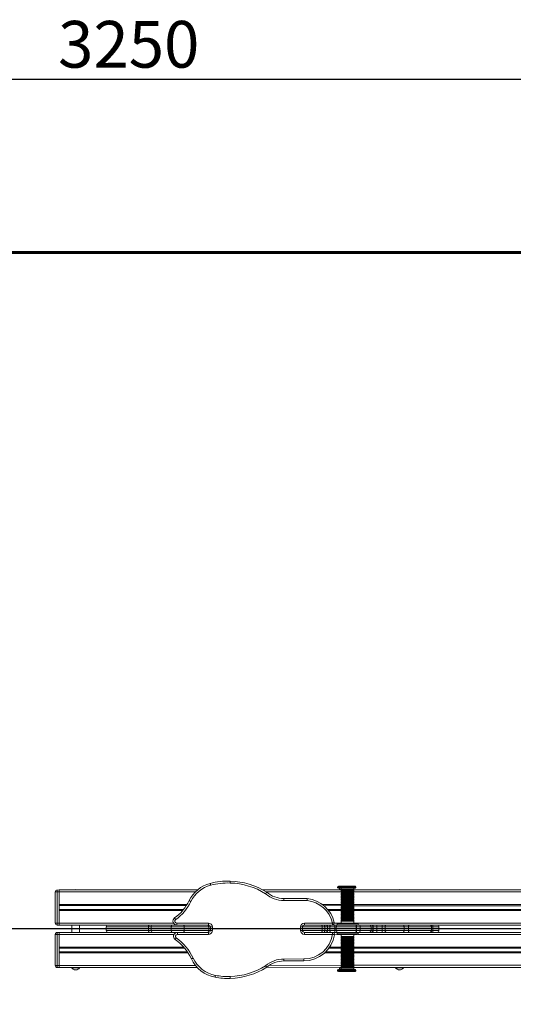
# Model space of a CAD drawing. Units: millimetres. Extents: x -5786 to 3368, y -2871 to 1226.
# Drawn here: x -1791 to -522, y -1302 to 1226 of the extents above; entities that cross this region are included whole.
import ezdxf
from ezdxf.lldxf.tags import DXFTag

# ---------------------------------------------------------------- set-up
doc = ezdxf.new("R2010")
doc.units = ezdxf.units.MM
doc.header["$PDSIZE"] = -1
doc.layers.add('PERIMETRO', color=7, linetype='Continuous')
doc.layers.add('QUOTE', color=212, linetype='Continuous', lineweight=18)
tags = doc.linetypes.add('HIDDEN', pattern=[1.905, 1.27, -0.635]).pattern_tags.tags
tags[6:7] = [DXFTag(74, 4), DXFTag(75, 0), DXFTag(340, '0'), DXFTag(46, 1.0), DXFTag(50, 0.0), DXFTag(44, 0.0), DXFTag(45, 0.0)]
tags[4:5] = [DXFTag(74, 4), DXFTag(75, 0), DXFTag(340, '0'), DXFTag(46, 1.0), DXFTag(50, 0.0), DXFTag(44, 0.0), DXFTag(45, 0.0)]
doc.dimstyles.new('2011', dxfattribs={"dimtxt": 120, "dimasz": 100, "dimexe": 6, "dimexo": 10, "dimgap": 15, "dimtad": 1, "dimtxsty": 'Standard', "dimcen": 5, "dimadec": 0, "dimazin": 0, "dimtfac": 1, "dimtmove": 0, "dimatfit": 3, "dimfxl": 1, "dimarcsym": 0})

# ---------------------------------------------------------------- blocks, each defined once
blk = doc.blocks.new('*D2')
at = {"color": 0, "linetype": 'ByBlock', "lineweight": -2, "transparency": 16777216}
for p, q in [((-3131.9, -1112.7), (-3131.9, 1078.6)), ((10.3, 1072.6), (-3031.9, 1072.6)), ((110.3, -1088.6), (110.3, 1078.6))]:
    blk.add_line(p, q, dxfattribs=at)
at = {"color": 0, "linetype": 'ByBlock', "transparency": 16777216}
for points in [[(-3131.9, 1072.6), (-3031.9, 1089.3), (-3031.9, 1055.9)], [(110.3, 1072.6), (10.3, 1089.3), (10.3, 1055.9)]]:
    blk.add_solid(points, dxfattribs=at)
at = {"layer": 'DEFPOINTS', "color": 0, "linetype": 'ByBlock', "transparency": 16777216}
for p in [(110.3, -1098.6), (-3131.9, -1122.7)]:
    blk.add_point(p, dxfattribs=at)
at = {"color": 0, "linetype": 'ByBlock', "transparency": 16777216, "insert": (-1510.8, 1147.6), "char_height": 120, "attachment_point": 5}
blk.add_mtext('3250', dxfattribs=at)
blk = doc.blocks.new('*D5')
at = {"color": 0, "linetype": 'ByBlock', "lineweight": -2, "transparency": 16777216}
for p, q in [((100.3, 628.8), (-3606.7, 628.8)), ((-3600.7, -1008), (-3600.7, 528.8)), ((100.3, -1108), (-3606.7, -1108))]:
    blk.add_line(p, q, dxfattribs=at)
at = {"color": 0, "linetype": 'ByBlock', "transparency": 16777216}
for points in [[(-3600.7, 628.8), (-3584.1, 528.8), (-3617.4, 528.8)], [(-3600.7, -1108), (-3584.1, -1008), (-3617.4, -1008)]]:
    blk.add_solid(points, dxfattribs=at)
at = {"layer": 'DEFPOINTS', "color": 0, "linetype": 'ByBlock', "transparency": 16777216}
for p in [(110.3, 628.8), (110.3, -1108)]:
    blk.add_point(p, dxfattribs=at)
at = {"color": 0, "linetype": 'ByBlock', "transparency": 16777216, "insert": (-3675.7, -239.6), "char_height": 120, "attachment_point": 5, "rotation": 90}
blk.add_mtext('1750', dxfattribs=at)

msp = doc.modelspace()

# ---------------------------------------------------------------- linework, layer by layer
at = {"color": 7, "linetype": 'Continuous', "lineweight": 15}
for p, q in [((-1694.695, -1008.705), (-1689.695, -1008.63)), ((-1694.695, -1013.705), (-1694.695, -1008.705)), ((-1333.962, -1008.63), (-1689.695, -1008.63)), ((-1689.695, -1008.63), (-1689.695, -1013.63)), ((1386.219, -1008.63), (-1165.61, -1008.63)), ((-973.58, -1000.963), (-973.58, -1001.963)), ((-971.58, -998.963), (-967.152, -998.963)), ((-967.152, -1003.963), (-971.58, -1003.963)), ((-969.152, -1000.963), (-969.152, -1001.963)), ((-968.58, -1003.963), (-968.58, -1007.711)), ((-964.152, -1007.711), (-968.58, -1007.711)), ((-967.152, -998.963), (-929.152, -998.963)), ((-929.152, -1003.963), (-967.152, -1003.963)), ((-964.152, -1003.963), (-964.152, -1007.711)), ((-932.152, -1007.711), (-964.152, -1007.711)), ((-964.152, -1009.211), (-964.152, -1011.511)), ((-964.152, -1009.211), (-932.152, -1009.211)), ((-932.152, -1007.711), (-932.152, -1003.963)), ((-932.152, -1011.511), (-932.152, -1009.211)), ((-927.152, -1001.963), (-927.152, -1000.963)), ((-1699.695, -1013.705), (-1699.695, -1093.728)), ((-1699.695, -1013.705), (-1694.695, -1013.705)), ((-1694.695, -1013.705), (-1689.695, -1013.63)), ((-1694.695, -1093.728), (-1694.695, -1013.705)), ((-1689.695, -1013.63), (-1689.695, -1046.13)), ((-1111.598, -1030.668), (-1051.696, -1030.642)), ((-1051.977, -1035.643), (-1111.596, -1035.668)), ((-932.152, -1011.511), (-964.152, -1011.511)), ((-964.152, -1013.011), (-964.152, -1015.311)), ((-964.152, -1013.011), (-932.152, -1013.011)), ((-932.152, -1015.311), (-964.152, -1015.311)), ((-964.152, -1016.811), (-964.152, -1019.11)), ((-964.152, -1016.811), (-932.152, -1016.811)), ((-932.152, -1019.11), (-964.152, -1019.11)), ((-964.152, -1020.61), (-964.152, -1022.91)), ((-964.152, -1020.61), (-932.152, -1020.61)), ((-932.152, -1022.91), (-964.152, -1022.91)), ((-964.152, -1024.41), (-964.152, -1026.709)), ((-964.152, -1024.41), (-932.152, -1024.41)), ((-932.152, -1026.709), (-964.152, -1026.709)), ((-964.152, -1028.209), (-964.152, -1030.509)), ((-964.152, -1028.209), (-932.152, -1028.209)), ((-932.152, -1030.509), (-964.152, -1030.509)), ((-964.152, -1032.009), (-964.152, -1034.309)), ((-964.152, -1032.009), (-932.152, -1032.009)), ((-932.152, -1034.309), (-964.152, -1034.309)), ((-964.152, -1035.809), (-964.152, -1038.108)), ((-964.152, -1035.809), (-932.152, -1035.809)), ((-932.152, -1015.311), (-932.152, -1013.011)), ((-932.152, -1019.11), (-932.152, -1016.811)), ((-932.152, -1022.91), (-932.152, -1020.61)), ((-932.152, -1026.709), (-932.152, -1024.41)), ((-932.152, -1030.509), (-932.152, -1028.209)), ((-932.152, -1034.309), (-932.152, -1032.009)), ((-932.152, -1038.108), (-932.152, -1035.809)), ((-1689.695, -1046.13), (-1689.695, -1046.82)), ((-1689.695, -1046.82), (-1689.695, -1060.441)), ((-1362.605, -1048.63), (-1689.695, -1048.63)), ((-1369.878, -1058.63), (-1689.695, -1058.63)), ((-1689.695, -1060.441), (-1689.695, -1061.13)), ((-1689.695, -1061.13), (-1689.695, -1093.63)), ((-964.152, -1049.507), (-1009.275, -1048.63)), ((-964.152, -1058.606), (-999.162, -1058.63)), ((-932.152, -1038.108), (-964.152, -1038.108)), ((-964.152, -1039.608), (-964.152, -1041.908)), ((-964.152, -1039.608), (-932.152, -1039.608)), ((-932.152, -1041.908), (-964.152, -1041.908)), ((-964.152, -1043.408), (-964.152, -1045.707)), ((-964.152, -1043.408), (-932.152, -1043.408)), ((-932.152, -1045.707), (-964.152, -1045.707)), ((-964.152, -1047.207), (-964.152, -1049.507)), ((-964.152, -1047.207), (-932.152, -1047.207)), ((-932.152, -1049.507), (-964.152, -1049.507)), ((-964.152, -1051.007), (-964.152, -1053.306)), ((-964.152, -1051.007), (-932.152, -1051.007)), ((-932.152, -1053.306), (-964.152, -1053.306)), ((-964.152, -1054.806), (-964.152, -1057.106)), ((-964.152, -1054.806), (-932.152, -1054.806)), ((-932.152, -1057.106), (-964.152, -1057.106)), ((-964.152, -1058.606), (-964.152, -1060.906)), ((-964.152, -1058.606), (-932.152, -1058.606)), ((-932.152, -1060.906), (-964.152, -1060.906)), ((-932.152, -1041.908), (-932.152, -1039.608)), ((-932.152, -1045.707), (-932.152, -1043.408)), ((-932.152, -1049.507), (-932.152, -1047.207)), ((1151.117, -1049.507), (-932.152, -1049.507)), ((-932.152, -1053.306), (-932.152, -1051.007)), ((-932.152, -1057.106), (-932.152, -1054.806)), ((-932.152, -1060.906), (-932.152, -1058.606)), ((1151.117, -1058.606), (-932.152, -1058.606)), ((-964.152, -1062.406), (-964.152, -1064.705)), ((-964.152, -1062.406), (-932.152, -1062.406)), ((-932.152, -1064.705), (-964.152, -1064.705)), ((-964.152, -1066.205), (-964.152, -1068.505)), ((-964.152, -1066.205), (-932.152, -1066.205)), ((-932.152, -1068.505), (-964.152, -1068.505)), ((-964.152, -1070.005), (-964.152, -1072.304)), ((-964.152, -1070.005), (-932.152, -1070.005)), ((-932.152, -1072.304), (-964.152, -1072.304)), ((-964.152, -1073.804), (-964.152, -1076.104)), ((-964.152, -1073.804), (-932.152, -1073.804)), ((-932.152, -1076.104), (-964.152, -1076.104)), ((-964.152, -1077.604), (-964.152, -1079.904)), ((-964.152, -1077.604), (-932.152, -1077.604)), ((-932.152, -1079.904), (-964.152, -1079.904)), ((-964.152, -1081.404), (-964.152, -1083.703)), ((-964.152, -1081.404), (-932.152, -1081.404)), ((-932.152, -1083.703), (-964.152, -1083.703)), ((-964.152, -1085.203), (-964.152, -1087.503)), ((-964.152, -1085.203), (-932.152, -1085.203)), ((-932.152, -1064.705), (-932.152, -1062.406)), ((-932.152, -1068.505), (-932.152, -1066.205)), ((-932.152, -1072.304), (-932.152, -1070.005)), ((-932.152, -1076.104), (-932.152, -1073.804)), ((-932.152, -1079.904), (-932.152, -1077.604)), ((-932.152, -1083.703), (-932.152, -1081.404)), ((-932.152, -1087.503), (-932.152, -1085.203)), ((-1694.695, -1093.728), (-1699.695, -1093.728)), ((-1694.695, -1093.728), (-1689.695, -1093.63)), ((-1694.695, -1098.728), (-1694.695, -1093.728)), ((-1694.695, -1098.728), (-1689.695, -1098.728)), ((-1689.695, -1093.63), (-1689.695, -1097.196)), ((-1689.695, -1097.196), (-1689.695, -1098.728)), ((-1451.788, -1098.63), (-1689.695, -1098.728)), ((-1657.417, -1098.63), (-1657.417, -1117.63)), ((-1637.417, -1117.63), (-1637.417, -1098.63)), ((-1568.485, -1103.63), (-1568.485, -1112.63)), ((-1453.191, -1103.63), (-1459.691, -1103.63)), ((-1459.691, -1103.63), (-1459.691, -1112.63)), ((-1401.364, -1103.63), (-1453.191, -1103.63)), ((-1453.191, -1103.63), (-1453.191, -1112.63)), ((-1451.788, -1098.63), (-1448.914, -1098.63)), ((-1448.914, -1098.63), (-1398.452, -1098.63)), ((-1367.99, -1103.63), (-1401.364, -1103.63)), ((-1401.364, -1103.63), (-1401.364, -1112.63)), ((-1398.452, -1098.63), (-1370.64, -1098.63)), ((-1387.082, -1098.63), (-1387.082, -1093.63)), ((-1387.082, -1093.63), (-1305.831, -1093.63)), ((-1370.64, -1098.63), (-1321.304, -1098.63)), ((-1367.99, -1103.63), (-1367.99, -1112.63)), ((-1304.673, -1103.63), (-1367.99, -1103.63)), ((-1305.831, -1098.63), (-1321.304, -1098.63)), ((-1305.831, -1093.63), (-1305.831, -1098.63)), ((-1304.673, -1103.63), (-1304.673, -1112.63)), ((-1300.828, -1112.629), (-1300.831, -1103.629)), ((-1295.83, -1103.627), (-1295.827, -1112.627)), ((-1069.023, -1112.63), (-1069.023, -1103.63)), ((-1064.023, -1103.63), (-1069.023, -1103.63)), ((-1064.023, -1103.63), (-1064.023, -1112.63)), ((-1059.023, -1098.63), (-1059.023, -1093.63)), ((-1059.023, -1093.63), (-987.042, -1093.63)), ((-1059.023, -1098.63), (-1014.629, -1098.63)), ((-1014.629, -1098.63), (-1009.844, -1098.63)), ((-1013.679, -1103.63), (-1013.679, -1112.63)), ((-1006.502, -1103.63), (-1013.679, -1103.63)), ((-1009.844, -1098.63), (-1004.714, -1098.63)), ((-1006.502, -1103.63), (-1006.502, -1112.63)), ((-1004.714, -1098.63), (-992.038, -1098.63)), ((-999.714, -1112.63), (-999.714, -1103.63)), ((-993.472, -1103.63), (-993.472, -1112.63)), ((-980.94, -1103.63), (-993.472, -1103.63)), ((-992.038, -1098.63), (-979.815, -1098.63)), ((-987.042, -1098.63), (-987.042, -1093.63)), ((-977.138, -1103.63), (-980.94, -1103.63)), ((-980.94, -1103.63), (-980.94, -1112.63)), ((-979.815, -1098.63), (-972.211, -1098.63)), ((-925.587, -1103.63), (-977.138, -1103.63)), ((-977.138, -1103.63), (-977.138, -1112.63)), ((-975.152, -1095.963), (-975.152, -1098.63)), ((-973.152, -1093.963), (-923.152, -1093.963)), ((-972.211, -1098.63), (-928.101, -1098.63)), ((-932.152, -1087.503), (-964.152, -1087.503)), ((-964.152, -1089.003), (-964.152, -1093.963)), ((-964.152, -1089.003), (-932.152, -1089.003)), ((-932.152, -1093.963), (-932.152, -1089.003)), ((-928.101, -1098.63), (-927.286, -1098.63)), ((-927.286, -1098.63), (-920.309, -1098.63)), ((-925.587, -1103.63), (-925.587, -1112.63)), ((-924.787, -1103.63), (-925.587, -1103.63)), ((-924.787, -1103.63), (-924.787, -1112.63)), ((-920.309, -1098.63), (-921.152, -1095.963)), ((-920.309, -1098.63), (-891.135, -1098.63)), ((-915.309, -1112.63), (-915.309, -1103.63)), ((-891.135, -1098.63), (-887.864, -1098.63)), ((-887.864, -1098.63), (-887.169, -1098.63)), ((-887.808, -1103.63), (-887.808, -1112.63)), ((-882.902, -1103.63), (-887.808, -1103.63)), ((-887.169, -1098.63), (-872.678, -1098.63)), ((-882.902, -1103.63), (-882.902, -1112.63)), ((-882.169, -1112.63), (-882.169, -1103.63)), ((-872.678, -1098.63), (-860.121, -1098.63)), ((-872.51, -1103.63), (-872.51, -1112.63)), ((-859.484, -1103.63), (-872.51, -1103.63)), ((-860.121, -1098.63), (-848.581, -1098.63)), ((-851.791, -1103.63), (-859.484, -1103.63)), ((-859.484, -1103.63), (-859.484, -1112.63)), ((-802.858, -1103.63), (-851.791, -1103.63)), ((-851.791, -1103.63), (-851.791, -1112.63)), ((-848.581, -1098.63), (-805.287, -1098.63)), ((-805.287, -1098.63), (-790.008, -1098.63)), ((-802.858, -1103.63), (-802.858, -1112.63)), ((-791.399, -1103.63), (-802.858, -1103.63)), ((-732.208, -1103.63), (-791.399, -1103.63)), ((-791.399, -1103.63), (-791.399, -1112.63)), ((-790.008, -1098.63), (-737.204, -1098.63)), ((-737.204, -1098.63), (-729.736, -1098.63)), ((-732.208, -1103.63), (-732.208, -1112.63)), ((-728.475, -1103.63), (-732.208, -1103.63)), ((-729.736, -1098.63), (-718.146, -1098.63)), ((-728.475, -1103.63), (-728.475, -1112.63)), ((938.755, -1098.63), (-718.146, -1098.63)), ((-713.146, -1112.63), (-713.146, -1103.63)), ((-1699.695, -1122.705), (-1694.695, -1122.705)), ((-1699.695, -1122.705), (-1699.695, -1202.728)), ((-1694.695, -1117.705), (-1689.695, -1117.63)), ((-1694.695, -1122.705), (-1694.695, -1117.705)), ((-1694.695, -1122.705), (-1689.695, -1122.63)), ((-1694.695, -1202.728), (-1694.695, -1122.705)), ((-1451.788, -1117.63), (-1689.695, -1117.63)), ((-1689.695, -1117.63), (-1689.695, -1122.63)), ((-1689.695, -1122.63), (-1689.695, -1155.13)), ((-1459.691, -1112.63), (-1453.191, -1112.63)), ((-1453.191, -1112.63), (-1401.364, -1112.63)), ((-1448.914, -1117.63), (-1451.788, -1117.63)), ((-1398.452, -1117.63), (-1448.914, -1117.63)), ((-1401.364, -1112.63), (-1367.99, -1112.63)), ((-1370.64, -1117.63), (-1398.452, -1117.63)), ((-1385.751, -1122.63), (-1385.751, -1117.63)), ((-1305.828, -1122.63), (-1385.751, -1122.63)), ((-1321.304, -1117.63), (-1370.64, -1117.63)), ((-1367.99, -1112.63), (-1304.673, -1112.63)), ((-1321.304, -1117.63), (-1305.828, -1117.63)), ((-1305.828, -1122.63), (-1305.828, -1117.63)), ((-1064.023, -1112.63), (-1069.023, -1112.63)), ((-1059.023, -1117.63), (-1059.023, -1122.63)), ((-1014.629, -1117.63), (-1059.023, -1117.63)), ((-986.58, -1122.63), (-1059.023, -1122.63)), ((-1009.844, -1117.63), (-1014.629, -1117.63)), ((-1013.679, -1112.63), (-1006.502, -1112.63)), ((-1004.714, -1117.63), (-1009.844, -1117.63)), ((-992.038, -1117.63), (-1004.714, -1117.63)), ((-993.472, -1112.63), (-980.94, -1112.63)), ((-979.815, -1117.63), (-992.038, -1117.63)), ((-986.58, -1122.63), (-986.58, -1117.63)), ((-980.94, -1112.63), (-977.138, -1112.63)), ((-972.211, -1117.63), (-979.815, -1117.63)), ((-977.138, -1112.63), (-925.587, -1112.63)), ((-975.152, -1117.963), (-975.152, -1120.963)), ((-975.152, -1117.963), (-921.152, -1117.963)), ((-973.152, -1122.963), (-923.152, -1122.963)), ((-928.101, -1117.63), (-972.211, -1117.63)), ((-964.152, -1122.963), (-964.152, -1127.922)), ((-964.152, -1127.922), (-932.152, -1127.922)), ((-964.152, -1129.422), (-964.152, -1131.722)), ((-932.152, -1129.422), (-964.152, -1129.422)), ((-964.152, -1131.722), (-932.152, -1131.722)), ((-964.152, -1133.222), (-964.152, -1135.522)), ((-932.152, -1133.222), (-964.152, -1133.222)), ((-964.152, -1135.522), (-932.152, -1135.522)), ((-964.152, -1137.022), (-964.152, -1139.321)), ((-932.152, -1137.022), (-964.152, -1137.022)), ((-932.152, -1127.922), (-932.152, -1122.963)), ((-932.152, -1131.722), (-932.152, -1129.422)), ((-932.152, -1135.522), (-932.152, -1133.222)), ((-932.152, -1139.321), (-932.152, -1137.022)), ((-927.286, -1117.63), (-928.101, -1117.63)), ((-920.309, -1117.63), (-927.286, -1117.63)), ((-925.587, -1112.63), (-924.787, -1112.63)), ((-921.152, -1120.963), (-921.152, -1117.963)), ((-891.135, -1117.63), (-920.309, -1117.63)), ((-887.864, -1117.63), (-891.135, -1117.63)), ((-887.169, -1117.63), (-887.864, -1117.63)), ((-887.808, -1112.63), (-882.902, -1112.63)), ((-872.678, -1117.63), (-887.169, -1117.63)), ((-860.121, -1117.63), (-872.678, -1117.63)), ((-872.51, -1112.63), (-859.484, -1112.63)), ((-848.581, -1117.63), (-860.121, -1117.63)), ((-859.484, -1112.63), (-851.791, -1112.63)), ((-851.791, -1112.63), (-802.858, -1112.63)), ((-805.287, -1117.63), (-848.581, -1117.63)), ((-790.008, -1117.63), (-805.287, -1117.63)), ((-802.858, -1112.63), (-791.399, -1112.63)), ((-791.399, -1112.63), (-732.208, -1112.63)), ((-737.204, -1117.63), (-790.008, -1117.63)), ((-729.736, -1117.63), (-737.204, -1117.63)), ((-732.208, -1112.63), (-728.475, -1112.63)), ((-718.146, -1117.63), (-729.736, -1117.63)), ((938.755, -1117.63), (-718.146, -1117.63)), ((-1689.695, -1155.13), (-1689.695, -1155.82)), ((-1689.695, -1155.82), (-1689.695, -1169.44)), ((-1367.664, -1157.63), (-1689.695, -1157.63)), ((-964.152, -1158.319), (-995.741, -1157.63)), ((-964.152, -1139.321), (-932.152, -1139.321)), ((-964.152, -1140.821), (-964.152, -1143.121)), ((-932.152, -1140.821), (-964.152, -1140.821)), ((-964.152, -1143.121), (-932.152, -1143.121)), ((-964.152, -1144.621), (-964.152, -1146.92)), ((-932.152, -1144.621), (-964.152, -1144.621)), ((-964.152, -1146.92), (-932.152, -1146.92)), ((-964.152, -1148.42), (-964.152, -1150.72)), ((-932.152, -1148.42), (-964.152, -1148.42)), ((-964.152, -1150.72), (-932.152, -1150.72)), ((-964.152, -1152.22), (-964.152, -1154.519)), ((-932.152, -1152.22), (-964.152, -1152.22)), ((-964.152, -1154.519), (-932.152, -1154.519)), ((-964.152, -1156.019), (-964.152, -1158.319)), ((-932.152, -1156.019), (-964.152, -1156.019)), ((-964.152, -1158.319), (-932.152, -1158.319)), ((-964.152, -1159.819), (-964.152, -1162.119)), ((-932.152, -1159.819), (-964.152, -1159.819)), ((-964.152, -1162.119), (-932.152, -1162.119)), ((-932.152, -1143.121), (-932.152, -1140.821)), ((-932.152, -1146.92), (-932.152, -1144.621)), ((-932.152, -1150.72), (-932.152, -1148.42)), ((-932.152, -1154.519), (-932.152, -1152.22)), ((-932.152, -1158.319), (-932.152, -1156.019)), ((1151.117, -1158.319), (-932.152, -1158.319)), ((-932.152, -1162.119), (-932.152, -1159.819)), ((-1360.038, -1167.63), (-1689.695, -1167.63)), ((-1689.695, -1169.44), (-1689.695, -1170.13)), ((-1689.695, -1170.13), (-1689.695, -1202.63)), ((-1111.601, -1185.871), (-1060.629, -1185.834)), ((-964.152, -1167.418), (-1004.281, -1167.63)), ((-964.152, -1163.619), (-964.152, -1165.918)), ((-932.152, -1163.619), (-964.152, -1163.619)), ((-964.152, -1165.918), (-932.152, -1165.918)), ((-964.152, -1167.418), (-964.152, -1169.718)), ((-932.152, -1167.418), (-964.152, -1167.418)), ((-964.152, -1169.718), (-932.152, -1169.718)), ((-964.152, -1171.218), (-964.152, -1173.517)), ((-932.152, -1171.218), (-964.152, -1171.218)), ((-964.152, -1173.517), (-932.152, -1173.517)), ((-964.152, -1175.017), (-964.152, -1177.317)), ((-932.152, -1175.017), (-964.152, -1175.017)), ((-964.152, -1177.317), (-932.152, -1177.317)), ((-964.152, -1178.817), (-964.152, -1181.117)), ((-932.152, -1178.817), (-964.152, -1178.817)), ((-964.152, -1181.117), (-932.152, -1181.117)), ((-964.152, -1182.617), (-964.152, -1184.916)), ((-932.152, -1182.617), (-964.152, -1182.617)), ((-964.152, -1184.916), (-932.152, -1184.916)), ((-964.152, -1186.416), (-964.152, -1188.716)), ((-932.152, -1186.416), (-964.152, -1186.416)), ((-932.152, -1165.918), (-932.152, -1163.619)), ((-932.152, -1169.718), (-932.152, -1167.418)), ((1151.117, -1167.418), (-932.152, -1167.418)), ((-932.152, -1173.517), (-932.152, -1171.218)), ((-932.152, -1177.317), (-932.152, -1175.017)), ((-932.152, -1181.117), (-932.152, -1178.817)), ((-932.152, -1184.916), (-932.152, -1182.617)), ((-932.152, -1188.716), (-932.152, -1186.416)), ((-1694.695, -1202.728), (-1699.695, -1202.728)), ((-1694.695, -1202.728), (-1689.695, -1202.63)), ((-1694.695, -1207.728), (-1694.695, -1202.728)), ((-1694.695, -1207.728), (-1689.695, -1207.728)), ((-1689.695, -1202.63), (-1689.695, -1206.196)), ((-1689.695, -1206.196), (-1689.695, -1207.728)), ((-1334.755, -1207.63), (-1689.695, -1207.728)), ((-1657.417, -1207.63), (-1657.417, -1208.63)), ((-1657.417, -1208.63), (-1637.417, -1208.63)), ((-1637.417, -1208.63), (-1637.417, -1207.63)), ((-964.152, -1207.714), (-1155.937, -1207.212)), ((-1060.631, -1190.834), (-1111.598, -1190.871)), ((-967.152, -1212.963), (-971.58, -1212.963)), ((-968.58, -1207.63), (-968.58, -1207.714)), ((-968.58, -1207.714), (-964.152, -1207.714)), ((-968.58, -1209.214), (-968.58, -1212.963)), ((-964.152, -1209.214), (-968.58, -1209.214)), ((-929.152, -1212.963), (-967.152, -1212.963)), ((-964.152, -1188.716), (-932.152, -1188.716)), ((-964.152, -1190.216), (-964.152, -1192.515)), ((-932.152, -1190.216), (-964.152, -1190.216)), ((-964.152, -1192.515), (-932.152, -1192.515)), ((-964.152, -1194.015), (-964.152, -1196.315)), ((-932.152, -1194.015), (-964.152, -1194.015)), ((-964.152, -1196.315), (-932.152, -1196.315)), ((-964.152, -1197.815), (-964.152, -1200.115)), ((-932.152, -1197.815), (-964.152, -1197.815)), ((-964.152, -1200.115), (-932.152, -1200.115)), ((-964.152, -1201.615), (-964.152, -1203.914)), ((-932.152, -1201.615), (-964.152, -1201.615)), ((-964.152, -1203.914), (-932.152, -1203.914)), ((-964.152, -1205.414), (-964.152, -1207.714)), ((-932.152, -1205.414), (-964.152, -1205.414)), ((-964.152, -1207.714), (-932.152, -1207.714)), ((-964.152, -1209.214), (-964.152, -1212.963)), ((-932.152, -1209.214), (-964.152, -1209.214)), ((-932.152, -1192.515), (-932.152, -1190.216)), ((-932.152, -1196.315), (-932.152, -1194.015)), ((-932.152, -1200.115), (-932.152, -1197.815)), ((-932.152, -1203.914), (-932.152, -1201.615)), ((-932.152, -1207.714), (-932.152, -1205.414)), ((1151.117, -1207.714), (-932.152, -1207.714)), ((-932.152, -1212.963), (-932.152, -1209.214)), ((-824.509, -1207.63), (-824.509, -1208.63)), ((-824.509, -1208.63), (-804.509, -1208.63)), ((-804.509, -1208.63), (-804.509, -1207.63)), ((-973.58, -1214.963), (-973.58, -1215.963)), ((-971.58, -1217.963), (-967.152, -1217.963)), ((-969.152, -1214.963), (-969.152, -1215.963)), ((-967.152, -1217.963), (-929.152, -1217.963)), ((-927.152, -1215.963), (-927.152, -1214.963))]:
    msp.add_line(p, q, dxfattribs=at)
at = {"color": 8, "linetype": 'Continuous', "lineweight": 15}
for p, q in [((-969.152, -1000.963), (-973.58, -1000.963)), ((-973.58, -1001.963), (-969.152, -1001.963)), ((-927.152, -1000.963), (-969.152, -1000.963)), ((-969.152, -1001.963), (-927.152, -1001.963)), ((-1339.399, -1013.63), (-1689.695, -1013.63)), ((-964.152, -1013.011), (-1157.051, -1013.63)), ((1151.117, -1013.011), (-932.152, -1013.011)), ((-1361.018, -1046.13), (-1689.695, -1046.13)), ((-1371.954, -1061.13), (-1689.695, -1061.13)), ((1233.065, -1046.13), (-1012.456, -1046.13)), ((1217.739, -1061.13), (-997.13, -1061.13)), ((-1395.742, -1093.63), (-1689.695, -1093.63)), ((-1459.691, -1103.63), (-1568.485, -1103.63)), ((-1300.831, -1103.629), (-1304.673, -1103.63)), ((-1013.679, -1103.63), (-1064.023, -1103.63)), ((-999.714, -1103.63), (-1006.502, -1103.63)), ((-993.472, -1103.63), (-999.714, -1103.63)), ((-964.152, -1093.963), (-982.042, -1093.63)), ((-921.152, -1095.963), (-975.152, -1095.963)), ((1151.117, -1093.963), (-932.152, -1093.963)), ((-915.309, -1103.63), (-924.787, -1103.63)), ((-887.808, -1103.63), (-915.309, -1103.63)), ((-882.169, -1103.63), (-882.902, -1103.63)), ((-872.51, -1103.63), (-882.169, -1103.63)), ((-713.146, -1103.63), (-728.475, -1103.63)), ((-1394.411, -1122.63), (-1689.695, -1122.63)), ((-1568.485, -1112.63), (-1459.691, -1112.63)), ((-1304.673, -1112.63), (-1300.827, -1112.629)), ((-1064.023, -1112.63), (-1013.679, -1112.63)), ((-1006.502, -1112.63), (-999.714, -1112.63)), ((-999.714, -1112.63), (-993.472, -1112.63)), ((-974.256, -1122.63), (-981.642, -1123.414)), ((-921.152, -1120.963), (-975.152, -1120.963)), ((-924.787, -1112.63), (-915.309, -1112.63)), ((1141.014, -1122.63), (-922.048, -1122.63)), ((-915.309, -1112.63), (-887.808, -1112.63)), ((-882.902, -1112.63), (-882.169, -1112.63)), ((-882.169, -1112.63), (-872.51, -1112.63)), ((-728.475, -1112.63), (-713.146, -1112.63)), ((-1369.832, -1155.13), (-1689.695, -1155.13)), ((1214.62, -1155.13), (-994.011, -1155.13)), ((-1358.365, -1170.13), (-1689.695, -1170.13)), ((1227.526, -1170.13), (-1006.917, -1170.13)), ((-1339.108, -1202.63), (-1689.695, -1202.63)), ((-964.152, -1201.615), (-1149.925, -1202.63)), ((1151.117, -1201.615), (-932.152, -1201.615)), ((-973.58, -1214.963), (-969.152, -1214.963)), ((-969.152, -1215.963), (-973.58, -1215.963)), ((-969.152, -1214.963), (-927.152, -1214.963)), ((-927.152, -1215.963), (-969.152, -1215.963))]:
    msp.add_line(p, q, dxfattribs=at)
at = {"color": 7, "linetype": 'Continuous', "lineweight": 15, "flags": 128}
for points in [[(-1249.783, -985.77), (-1249.793, -986.051), (-1249.82, -986.865), (-1249.863, -988.118), (-1249.916, -989.67), (-1249.949, -990.636), (-1249.953, -990.767)], [(-1301.366, -991.578), (-1301.341, -991.671), (-1301.267, -991.946), (-1301.147, -992.392), (-1300.984, -992.992), (-1300.787, -993.724), (-1300.561, -994.558), (-1300.317, -995.464), (-1300.062, -996.405)], [(-1355.43, -1036.04), (-1355.344, -1036.083), (-1355.089, -1036.209), (-1354.675, -1036.413), (-1354.117, -1036.688), (-1353.437, -1037.023), (-1352.662, -1037.406), (-1351.821, -1037.821), (-1350.946, -1038.252)], [(-1155.937, -1014.327), (-1156.104, -1014.554), (-1156.585, -1015.208), (-1157.326, -1016.218), (-1158.245, -1017.472), (-1158.879, -1018.339), (-1158.901, -1018.37)], [(-1111.598, -1030.668), (-1111.598, -1030.765), (-1111.598, -1031.049), (-1111.597, -1031.511), (-1111.597, -1032.133), (-1111.597, -1032.891), (-1111.596, -1033.755), (-1111.596, -1034.693), (-1111.596, -1035.668)], [(-1051.696, -1030.642), (-1051.712, -1030.924), (-1051.757, -1031.735), (-1051.827, -1032.986), (-1051.914, -1034.537), (-1051.975, -1035.601), (-1051.977, -1035.643)], [(-1392.955, -1080.537), (-1392.899, -1080.615), (-1392.732, -1080.845), (-1392.46, -1081.219), (-1392.095, -1081.722), (-1391.65, -1082.335), (-1391.142, -1083.035), (-1390.591, -1083.794), (-1390.018, -1084.584)], [(-1459.691, -1103.63), (-1459.671, -1102.655), (-1459.612, -1101.717), (-1459.517, -1100.853), (-1459.39, -1100.095), (-1459.234, -1099.473), (-1459.056, -1099.011), (-1458.863, -1098.726), (-1458.663, -1098.63)], [(-1401.364, -1103.63), (-1401.308, -1102.655), (-1401.143, -1101.717), (-1400.873, -1100.853), (-1400.511, -1100.095), (-1400.07, -1099.473), (-1399.566, -1099.011), (-1399.02, -1098.726), (-1398.452, -1098.63)], [(-1367.99, -1103.63), (-1368.041, -1102.655), (-1368.192, -1101.717), (-1368.436, -1100.853), (-1368.766, -1100.095), (-1369.168, -1099.473), (-1369.626, -1099.011), (-1370.123, -1098.726), (-1370.64, -1098.63)], [(-1295.83, -1103.627), (-1296.806, -1103.627), (-1297.744, -1103.628), (-1298.608, -1103.628), (-1299.366, -1103.628), (-1299.988, -1103.628), (-1300.45, -1103.629), (-1300.735, -1103.629), (-1300.831, -1103.629)], [(-1013.679, -1103.63), (-1013.697, -1102.655), (-1013.751, -1101.717), (-1013.839, -1100.853), (-1013.957, -1100.095), (-1014.101, -1099.473), (-1014.265, -1099.011), (-1014.443, -1098.726), (-1014.629, -1098.63)], [(-1006.502, -1103.63), (-1006.566, -1102.655), (-1006.756, -1101.717), (-1007.065, -1100.853), (-1007.481, -1100.095), (-1007.987, -1099.473), (-1008.565, -1099.011), (-1009.192, -1098.726), (-1009.844, -1098.63)], [(-993.472, -1103.63), (-993.444, -1102.655), (-993.362, -1101.717), (-993.23, -1100.853), (-993.052, -1100.095), (-992.835, -1099.473), (-992.587, -1099.011), (-992.318, -1098.726), (-992.038, -1098.63)], [(-982.17, -1092.503), (-982.264, -1092.525), (-982.541, -1092.589), (-982.991, -1092.693), (-983.597, -1092.834), (-984.335, -1093.004), (-985.177, -1093.199), (-986.091, -1093.411), (-987.042, -1093.63)], [(-980.94, -1103.63), (-980.918, -1102.655), (-980.854, -1101.717), (-980.75, -1100.853), (-980.61, -1100.095), (-980.44, -1099.473), (-980.245, -1099.011), (-980.034, -1098.726), (-979.815, -1098.63)], [(-925.587, -1103.63), (-925.635, -1102.655), (-925.778, -1101.717), (-926.011, -1100.853), (-926.323, -1100.095), (-926.704, -1099.473), (-927.139, -1099.011), (-927.61, -1098.726), (-928.101, -1098.63)], [(-924.787, -1103.63), (-924.835, -1102.655), (-924.978, -1101.717), (-925.209, -1100.853), (-925.519, -1100.095), (-925.898, -1099.473), (-926.33, -1099.011), (-926.798, -1098.726), (-927.286, -1098.63)], [(-887.808, -1103.63), (-887.872, -1102.655), (-888.061, -1101.717), (-888.369, -1100.853), (-888.783, -1100.095), (-889.287, -1099.473), (-889.862, -1099.011), (-890.486, -1098.726), (-891.135, -1098.63)], [(-848.581, -1098.63), (-849.207, -1098.726), (-849.809, -1099.011), (-850.364, -1099.473), (-850.851, -1100.095), (-851.25, -1100.853), (-851.547, -1101.717), (-851.73, -1102.655), (-851.791, -1103.63)], [(-805.287, -1098.63), (-804.813, -1098.726), (-804.357, -1099.011), (-803.937, -1099.473), (-803.569, -1100.095), (-803.267, -1100.853), (-803.043, -1101.717), (-802.904, -1102.655), (-802.858, -1103.63)], [(-790.008, -1098.63), (-790.279, -1098.726), (-790.54, -1099.011), (-790.78, -1099.473), (-790.991, -1100.095), (-791.164, -1100.853), (-791.293, -1101.717), (-791.372, -1102.655), (-791.399, -1103.63)], [(-729.736, -1098.63), (-729.49, -1098.726), (-729.253, -1099.011), (-729.035, -1099.473), (-728.844, -1100.095), (-728.687, -1100.853), (-728.571, -1101.717), (-728.499, -1102.655), (-728.475, -1103.63)], [(-1458.663, -1117.63), (-1458.863, -1117.534), (-1459.056, -1117.25), (-1459.234, -1116.788), (-1459.39, -1116.166), (-1459.517, -1115.408), (-1459.612, -1114.544), (-1459.671, -1113.606), (-1459.691, -1112.63)], [(-1398.452, -1117.63), (-1399.02, -1117.534), (-1399.566, -1117.25), (-1400.07, -1116.788), (-1400.511, -1116.166), (-1400.873, -1115.408), (-1401.143, -1114.544), (-1401.308, -1113.606), (-1401.364, -1112.63)], [(-1388.627, -1131.72), (-1389.188, -1132.518), (-1389.728, -1133.285), (-1390.225, -1133.993), (-1390.661, -1134.612), (-1391.019, -1135.121), (-1391.284, -1135.499), (-1391.448, -1135.732), (-1391.503, -1135.81)], [(-1370.64, -1117.63), (-1370.123, -1117.534), (-1369.626, -1117.25), (-1369.168, -1116.788), (-1368.766, -1116.166), (-1368.436, -1115.408), (-1368.192, -1114.544), (-1368.041, -1113.606), (-1367.99, -1112.63)], [(-1295.827, -1112.627), (-1296.803, -1112.627), (-1297.741, -1112.628), (-1298.605, -1112.628), (-1299.363, -1112.628), (-1299.985, -1112.628), (-1300.447, -1112.629), (-1300.731, -1112.629), (-1300.828, -1112.629)], [(-1014.629, -1117.63), (-1014.443, -1117.534), (-1014.265, -1117.25), (-1014.101, -1116.788), (-1013.957, -1116.166), (-1013.839, -1115.408), (-1013.751, -1114.544), (-1013.697, -1113.606), (-1013.679, -1112.63)], [(-1009.844, -1117.63), (-1009.192, -1117.534), (-1008.565, -1117.25), (-1007.987, -1116.788), (-1007.481, -1116.166), (-1007.065, -1115.408), (-1006.756, -1114.544), (-1006.566, -1113.606), (-1006.502, -1112.63)], [(-992.038, -1117.63), (-992.318, -1117.534), (-992.587, -1117.25), (-992.835, -1116.788), (-993.052, -1116.166), (-993.23, -1115.408), (-993.362, -1114.544), (-993.444, -1113.606), (-993.472, -1112.63)], [(-986.58, -1122.63), (-985.617, -1122.783), (-984.691, -1122.93), (-983.837, -1123.065), (-983.089, -1123.184), (-982.474, -1123.282), (-982.018, -1123.354), (-981.737, -1123.398), (-981.642, -1123.414)], [(-979.815, -1117.63), (-980.034, -1117.534), (-980.245, -1117.25), (-980.44, -1116.788), (-980.61, -1116.166), (-980.75, -1115.408), (-980.854, -1114.544), (-980.918, -1113.606), (-980.94, -1112.63)], [(-928.101, -1117.63), (-927.61, -1117.534), (-927.139, -1117.25), (-926.704, -1116.788), (-926.323, -1116.166), (-926.011, -1115.408), (-925.778, -1114.544), (-925.635, -1113.606), (-925.587, -1112.63)], [(-927.286, -1117.63), (-926.798, -1117.534), (-926.33, -1117.25), (-925.898, -1116.788), (-925.519, -1116.166), (-925.209, -1115.408), (-924.978, -1114.544), (-924.835, -1113.606), (-924.787, -1112.63)], [(-891.135, -1117.63), (-890.486, -1117.534), (-889.862, -1117.25), (-889.287, -1116.788), (-888.783, -1116.166), (-888.369, -1115.408), (-888.061, -1114.544), (-887.872, -1113.606), (-887.808, -1112.63)], [(-851.791, -1112.63), (-851.73, -1113.606), (-851.547, -1114.544), (-851.25, -1115.408), (-850.851, -1116.166), (-850.364, -1116.788), (-849.809, -1117.25), (-849.207, -1117.534), (-848.581, -1117.63)], [(-802.858, -1112.63), (-802.904, -1113.606), (-803.043, -1114.544), (-803.267, -1115.408), (-803.569, -1116.166), (-803.937, -1116.788), (-804.357, -1117.25), (-804.813, -1117.534), (-805.287, -1117.63)], [(-791.399, -1112.63), (-791.372, -1113.606), (-791.293, -1114.544), (-791.164, -1115.408), (-790.991, -1116.166), (-790.78, -1116.788), (-790.54, -1117.25), (-790.279, -1117.534), (-790.008, -1117.63)], [(-728.475, -1112.63), (-728.499, -1113.606), (-728.571, -1114.544), (-728.687, -1115.408), (-728.844, -1116.166), (-729.035, -1116.788), (-729.253, -1117.25), (-729.49, -1117.534), (-729.736, -1117.63)], [(-1345.294, -1183.344), (-1346.177, -1183.759), (-1347.026, -1184.157), (-1347.808, -1184.524), (-1348.494, -1184.846), (-1349.057, -1185.11), (-1349.476, -1185.307), (-1349.733, -1185.427), (-1349.82, -1185.468)], [(-1111.601, -1185.871), (-1111.601, -1186.847), (-1111.6, -1187.785), (-1111.599, -1188.649), (-1111.599, -1189.407), (-1111.598, -1190.028), (-1111.598, -1190.491), (-1111.598, -1190.775), (-1111.598, -1190.871)], [(-1060.629, -1185.834), (-1060.629, -1186.81), (-1060.63, -1187.747), (-1060.63, -1188.612), (-1060.63, -1189.37), (-1060.631, -1189.991), (-1060.631, -1190.453), (-1060.631, -1190.738), (-1060.631, -1190.834)], [(-1158.901, -1203.17), (-1158.879, -1203.2), (-1158.245, -1204.068), (-1157.326, -1205.322), (-1156.585, -1206.331), (-1156.104, -1206.985), (-1155.937, -1207.212)], [(-1287.899, -1227.936), (-1288.082, -1228.895), (-1288.258, -1229.816), (-1288.421, -1230.665), (-1288.563, -1231.409), (-1288.68, -1232.02), (-1288.767, -1232.474), (-1288.82, -1232.753), (-1288.838, -1232.847)], [(-1249.953, -1230.773), (-1249.949, -1230.904), (-1249.916, -1231.87), (-1249.863, -1233.422), (-1249.82, -1234.675), (-1249.793, -1235.488), (-1249.783, -1235.77)]]:
    msp.add_lwpolyline(points, dxfattribs=at)
at = {"color": 7, "linetype": 'Continuous', "lineweight": 15}
for centre, radius, start, end in [((-1256.582, -1157.343), 171.708, 87.730826, 105.118573), ((-1255.049, -1171.553), 185.858, 57.773415, 88.37638), ((-1694.695, -1013.705), 5, 90.000055, 180.000116), ((-1647.417, -1020.13), 12.5, 66.926082, 113.073918), ((-1279.197, -1073.636), 85, 105.118573, 153.74906), ((-1279.197, -1073.636), 80, 105.118573, 153.74906), ((-1256.582, -1157.343), 166.708, 87.72115, 105.118573), ((-1255.049, -1171.553), 180.858, 57.884994, 88.385309), ((-971.58, -1000.963), 2, 90.001291, 179.999929), ((-971.58, -1001.963), 2, 179.999988, 269.998709), ((-967.152, -1000.963), 2, 90.000738, 180.000116), ((-967.152, -1001.963), 2, 179.999884, 269.999262), ((-929.152, -1000.963), 2, 0.000071, 90.001681), ((-929.152, -1001.963), 2, 269.998319, 0.000013), ((-814.509, -1020.13), 12.5, 66.926082, 113.073918), ((-1464.157, -982.42), 121.23, 305.967912, 333.74906), ((-1111.627, -962.424), 73.244, 229.802012, 270.024847), ((-1111.627, -962.424), 68.244, 229.512676, 270.024776), ((-1060.596, -1110.646), 75.497, 13.025476, 83.444264), ((-1060.596, -1110.646), 80.497, 13.025482, 83.65217), ((-1464.157, -982.42), 126.23, 305.967912, 333.74906), ((-1387.082, -1088.63), 10, 125.967912, 270), ((-1387.082, -1088.63), 5, 125.967758, 269.999862), ((-1694.695, -1093.728), 5, 180.000055, 269.999945), ((-1563.485, -1103.63), 5, 89.999346, 179.999981), ((-1448.522, -1103.295), 4.681, 94.797986, 184.105256), ((-1309.178, -1103.115), 4.535, 353.471473, 81.471766), ((-1305.83, -1103.63), 10, 0.019862, 90.000632), ((-1305.831, -1103.63), 5, 0.019778, 90.000584), ((-1059.023, -1103.63), 10, 90.000055, 179.999945), ((-1059.023, -1103.63), 5, 90.000055, 179.999945), ((-1004.714, -1103.63), 5, 0.000055, 89.999945), ((-987.042, -1093.63), 5, 269.999828, 13.025523), ((-972.174, -1103.594), 4.964, 90.422419, 180.415567), ((-973.152, -1095.963), 2, 89.998895, 179.999895), ((-923.152, -1095.963), 2, 0.000105, 89.999468), ((-920.309, -1103.63), 5, 0.000055, 89.999945), ((-887.883, -1103.611), 4.981, 359.780463, 89.780732), ((-887.169, -1103.63), 5, 0.000055, 89.999945), ((-909.898, -1102.382), 37.408, 358.087211, 5.755383), ((-869.786, -1102.401), 10.375, 353.194466, 21.311386), ((-737.206, -1103.628), 4.998, 359.972328, 89.973005), ((-718.146, -1103.63), 5, 0.000055, 89.999945), ((-1694.695, -1122.705), 5, 90.000055, 179.999945), ((-1563.485, -1112.63), 5, 180.000019, 270.000654), ((-1448.522, -1112.966), 4.681, 175.894744, 265.202014), ((-1385.751, -1127.63), 10, 89.999974, 234.882588), ((-1464.157, -1239.119), 126.299, 25.137687, 54.882557), ((-1385.751, -1127.63), 5, 89.99987, 234.882714), ((-1464.157, -1239.119), 131.299, 25.137687, 54.882557), ((-1309.178, -1113.146), 4.535, 278.528234, 6.528527), ((-1305.827, -1112.63), 10, 269.999368, 0.019753), ((-1305.827, -1112.63), 5, 269.999397, 0.019707), ((-1059.023, -1112.63), 10, 180.000055, 269.999945), ((-1059.023, -1112.63), 5, 180.000055, 269.999945), ((-1060.596, -1110.893), 79.941, 269.975186, 350.989267), ((-1060.596, -1110.893), 74.941, 269.975175, 350.989277), ((-1004.714, -1112.63), 5, 270.000055, 359.999945), ((-986.58, -1122.63), 5, 350.989229, 90.000043), ((-972.174, -1112.666), 4.964, 179.584433, 269.577581), ((-973.152, -1120.963), 2, 180.000066, 270.001105), ((-923.152, -1120.963), 2, 270.000532, 359.999934), ((-920.309, -1112.63), 5, 270.000055, 359.999945), ((-887.883, -1112.649), 4.981, 270.219268, 0.219537), ((-887.169, -1112.63), 5, 270.000055, 359.999945), ((-909.898, -1113.879), 37.408, 354.244617, 1.912789), ((-869.786, -1113.86), 10.375, 338.688614, 6.805534), ((-737.206, -1112.633), 4.998, 270.026995, 0.027672), ((-718.146, -1112.63), 5, 270.000055, 359.999945), ((-1272.871, -1149.361), 85, 205.137687, 259.172281), ((-1272.871, -1149.361), 80, 205.137687, 259.172281), ((-1111.627, -1259.115), 73.244, 89.979731, 130.197999), ((-1694.695, -1202.728), 5, 180.000055, 269.999945), ((-1647.417, -1201.13), 12.5, 216.869971, 323.130029), ((-1255.049, -1049.986), 180.858, 271.614691, 302.115006), ((-1255.049, -1049.986), 185.858, 271.62362, 302.226585), ((-1111.627, -1259.115), 68.244, 89.975221, 130.48732), ((-971.58, -1214.963), 2, 90.001291, 180.000401), ((-967.152, -1214.963), 2, 90.000738, 180.000116), ((-929.152, -1214.963), 2, 359.999599, 90.001681), ((-814.509, -1201.13), 12.5, 216.869971, 323.130029), ((-1256.582, -1064.196), 171.708, 259.172281, 272.269174), ((-1256.582, -1064.196), 166.708, 259.172281, 272.27885), ((-971.58, -1215.963), 2, 180.000032, 269.998709), ((-967.152, -1215.963), 2, 179.999884, 269.999262), ((-929.152, -1215.963), 2, 269.998319, 359.999968)]:
    msp.add_arc(centre, radius, start, end, dxfattribs=at)
at = {"layer": 'PERIMETRO', "linetype": 'HIDDEN', "lineweight": 60, "ltscale": 120}
msp.add_lwpolyline([(-3132.011, 628.84), (3367.989, 628.84), (3367.989, -2871.16), (-3132.011, -2871.16)], close=True, dxfattribs=at)

# ---------------------------------------------------------------- dimensions: what is measured, and where the dimension line sits
at = {"layer": 'QUOTE'}
dim = msp.add_linear_dim(base=(-3131.877, 1072.589), p1=(110.305, -1098.63), p2=(-3131.877, -1122.651), text='3250', dimstyle='2011', override={"dimpost": '<>', "dimtzin": 0}, dxfattribs=at)
dim.commit()
dim.dimension.update_dxf_attribs({"geometry": '*D2', "text_midpoint": (-1510.786, 1147.589)})
dim = msp.add_linear_dim(base=(-3600.725, 628.84), p1=(110.284, -1108.04), p2=(110.305, 628.84), angle=90, text='1750', dimstyle='2011', override={"dimpost": '<>', "dimtzin": 0}, dxfattribs=at)
dim.commit()
dim.dimension.update_dxf_attribs({"geometry": '*D5', "text_midpoint": (-3675.725, -239.6), "text_rotation": 90})

doc.saveas('drawing.dxf')
